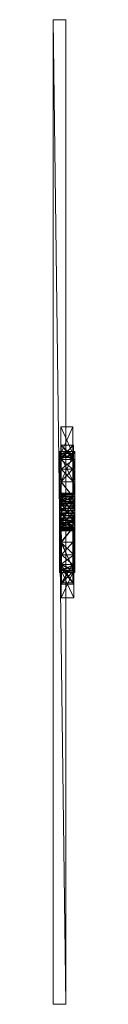
# Model space of a CAD drawing. Units: inches. Extents: x -153 to 141, y -401 to -330.
# Drawn here: x 139 to 141, y -397 to -339 of the extents above; entities that cross this region are included whole.
import ezdxf

# ---------------------------------------------------------------- set-up
doc = ezdxf.new("R2010")
doc.units = ezdxf.units.IN
doc.header["$LTSCALE"] = 0.48
doc.header["$MEASUREMENT"] = 0
doc.layers.add('CET color Black or White', color=7, linetype='Continuous')
doc.layers.add('CET Default', color=7, linetype='Continuous')
doc.layers.add('CET color Grey50', color=9, linetype='Continuous', true_color=0x808080)

# ---------------------------------------------------------------- blocks, each defined once
blk = doc.blocks.new('*C1')
at = {"layer": 'CET color Black or White', "linetype": 'Continuous', "lineweight": 18}
blk.add_lwpolyline([(0, 0.75), (0, 0), (58, 0), (58, 0.75), (0, 0.75)], close=True, dxfattribs=at)
blk = doc.blocks.new('*C6')
at = {"layer": 'CET color Grey50', "linetype": 'Continuous', "lineweight": 0}
mesh = blk.add_polyface(dxfattribs=at)
corners = [(25.714, 1.173, 53.31), (25.056, 1.173, 54), (25.056, 0.46, 54), (25.714, 0.46, 53.31), (25.913, 1.173, 55.463), (25.913, 0.46, 55.463), (25.913, 1.29, 55.463), (25.556, 1.29, 58.169), (25.556, 1.29, 56.323), (25.913, 1.29, 59.028), (25.556, 0.375, 56.323), (25.556, 1.17, 56.323), (23.98, 1.17, 56.796), (25.556, 0.46, 56.323), (25.435, 1.17, 57.246), (25.435, 0.46, 57.246), (25.435, 1.29, 57.246), (25.556, 1.17, 58.169), (23.98, 1.17, 57.785), (23.98, 0.46, 57.785), (23.98, 0.46, 56.796), (25.556, 0.46, 58.169), (25.913, 0.375, 59.028), (25.913, 1.209, 59.028), (25.797, 1.209, 61.279), (25.068, 1.209, 60.546), (25.068, 0.482, 60.546), (25.913, 0.482, 59.028), (25.797, 0.482, 61.279), (25.913, 0.375, 55.463), (25.556, 0.375, 58.169), (25.435, 0.375, 57.246)]
mesh.append_faces([[corners[k] for k in face] for face in [(0, 1, 2, 0), (0, 2, 3, 0), (0, 4, 1, 0), (1, 4, 5, 1), (1, 5, 2, 1), (6, 7, 8, 6), (6, 9, 7, 6), (4, 6, 10, 4), (6, 8, 10, 6), (11, 12, 13, 11), (11, 14, 12, 11), (11, 8, 14, 11), (11, 14, 15, 11), (11, 15, 13, 11), (8, 7, 16, 8), (8, 16, 14, 8), (12, 14, 17, 12), (12, 17, 18, 12), (12, 18, 19, 12), (12, 19, 20, 12), (12, 20, 13, 12), (14, 16, 17, 14), (14, 17, 21, 14), (14, 21, 15, 14), (16, 7, 17, 16), (18, 17, 19, 18), (17, 21, 19, 17), (17, 7, 22, 17), (17, 22, 21, 17), (7, 9, 22, 7), (23, 24, 25, 23), (23, 25, 26, 23), (23, 26, 27, 23), (25, 24, 28, 25), (25, 28, 26, 25), (3, 2, 5, 3), (29, 10, 30, 29), (13, 31, 10, 13), (13, 15, 31, 13), (10, 31, 30, 10), (13, 20, 19, 13), (13, 19, 15, 13), (31, 15, 30, 31), (15, 19, 21, 15), (15, 21, 30, 15), (21, 22, 30, 21), (27, 26, 28, 27)]])
mesh = blk.add_polyface(dxfattribs=at)
corners = [(25.714, 1.173, 53.31), (25.714, 0.46, 53.31), (25.056, 0.46, 54), (25.056, 1.173, 54), (25.913, 1.173, 55.463), (25.913, 0.46, 55.463), (25.913, 1.29, 55.463), (25.556, 1.29, 56.323), (25.556, 1.29, 58.169), (25.913, 1.29, 59.028), (25.556, 0.375, 56.323), (25.556, 1.17, 56.323), (25.556, 0.46, 56.323), (23.98, 1.17, 56.796), (25.435, 1.17, 57.246), (25.435, 0.46, 57.246), (25.435, 1.29, 57.246), (23.98, 0.46, 56.796), (23.98, 0.46, 57.785), (23.98, 1.17, 57.785), (25.556, 1.17, 58.169), (25.556, 0.46, 58.169), (25.913, 0.375, 59.028), (25.913, 1.209, 59.028), (25.068, 1.209, 60.546), (25.797, 1.209, 61.279), (25.913, 0.482, 59.028), (25.068, 0.482, 60.546), (25.797, 0.482, 61.279), (25.913, 0.375, 55.463), (25.556, 0.375, 58.169), (25.435, 0.375, 57.246)]
mesh.append_faces([[corners[k] for k in face] for face in [(0, 1, 2, 0), (0, 2, 3, 0), (0, 3, 4, 0), (3, 2, 5, 3), (3, 5, 4, 3), (6, 7, 8, 6), (6, 8, 9, 6), (4, 5, 10, 4), (6, 10, 7, 6), (11, 12, 13, 11), (11, 13, 14, 11), (11, 14, 7, 11), (11, 12, 15, 11), (11, 15, 14, 11), (7, 16, 8, 7), (7, 14, 16, 7), (13, 12, 17, 13), (13, 17, 18, 13), (13, 18, 19, 13), (13, 19, 20, 13), (13, 20, 14, 13), (14, 20, 16, 14), (14, 15, 21, 14), (14, 21, 20, 14), (16, 20, 8, 16), (19, 18, 20, 19), (20, 18, 21, 20), (20, 21, 22, 20), (20, 22, 8, 20), (8, 22, 9, 8), (23, 24, 25, 23), (23, 26, 27, 23), (23, 27, 24, 23), (24, 27, 28, 24), (24, 28, 25, 24), (1, 5, 2, 1), (29, 30, 10, 29), (12, 10, 31, 12), (12, 31, 15, 12), (10, 30, 31, 10), (12, 15, 18, 12), (12, 18, 17, 12), (31, 30, 15, 31), (15, 21, 18, 15), (15, 30, 21, 15), (21, 30, 22, 21), (26, 28, 27, 26)]])
mesh = blk.add_polyface(dxfattribs=at)
corners = [(25.714, 1.173, 53.31), (25.714, 0.46, 53.31), (27.217, 0.46, 54.159), (27.217, 1.173, 54.159), (26.479, 1.173, 54.725), (25.913, 1.173, 55.463), (27.217, 1.29, 54.159), (26.479, 1.29, 54.725), (26.479, 1.29, 59.767), (27.217, 1.29, 60.333), (26.479, 0.46, 54.725), (25.913, 1.29, 55.463), (25.913, 0.46, 55.463), (25.913, 1.29, 59.028), (25.556, 0.375, 56.323), (26.479, 1.209, 59.767), (25.913, 1.209, 59.028), (26.479, 0.482, 59.767), (25.913, 0.482, 59.028), (25.797, 1.209, 61.279), (27.217, 1.209, 60.333), (27.217, 0.482, 60.333), (25.797, 0.482, 61.279), (27.217, 0.375, 54.159), (26.479, 0.375, 54.725), (26.479, 0.375, 59.767), (27.217, 0.375, 60.333), (25.913, 0.375, 55.463), (25.913, 0.375, 59.028), (25.556, 0.375, 58.169)]
mesh.append_faces([[corners[k] for k in face] for face in [(0, 1, 2, 0), (0, 2, 3, 0), (0, 3, 4, 0), (0, 4, 5, 0), (3, 6, 7, 3), (3, 7, 4, 3), (3, 4, 2, 3), (6, 8, 7, 6), (6, 9, 8, 6), (4, 10, 2, 4), (7, 5, 4, 7), (7, 11, 5, 7), (4, 5, 12, 4), (4, 12, 10, 4), (7, 13, 11, 7), (7, 8, 13, 7), (5, 14, 12, 5), (13, 15, 16, 13), (13, 8, 15, 13), (16, 15, 17, 16), (16, 17, 18, 16), (16, 15, 19, 16), (15, 20, 19, 15), (15, 8, 9, 15), (15, 9, 20, 15), (15, 20, 17, 15), (20, 21, 17, 20), (20, 21, 22, 20), (20, 22, 19, 20), (1, 10, 2, 1), (1, 12, 10, 1), (23, 24, 25, 23), (23, 25, 26, 23), (23, 2, 10, 23), (23, 10, 24, 23), (10, 12, 27, 10), (10, 27, 24, 10), (24, 27, 28, 24), (24, 28, 25, 24), (27, 29, 28, 27), (12, 14, 27, 12), (18, 22, 17, 18), (18, 17, 25, 18), (18, 25, 28, 18), (17, 22, 21, 17), (17, 21, 25, 17), (25, 21, 26, 25)]])
mesh = blk.add_polyface(dxfattribs=at)
corners = [(25.714, 1.173, 53.31), (27.217, 1.173, 54.159), (27.217, 0.46, 54.159), (25.714, 0.46, 53.31), (26.479, 1.173, 54.725), (25.913, 1.173, 55.463), (26.479, 1.29, 54.725), (27.217, 1.29, 54.159), (26.479, 1.29, 59.767), (27.217, 1.29, 60.333), (26.479, 0.46, 54.725), (25.913, 1.29, 55.463), (25.913, 0.46, 55.463), (25.913, 1.29, 59.028), (25.556, 0.375, 56.323), (25.913, 1.209, 59.028), (26.479, 1.209, 59.767), (25.913, 0.482, 59.028), (26.479, 0.482, 59.767), (25.797, 1.209, 61.279), (27.217, 1.209, 60.333), (27.217, 0.482, 60.333), (25.797, 0.482, 61.279), (27.217, 0.375, 54.159), (26.479, 0.375, 59.767), (26.479, 0.375, 54.725), (27.217, 0.375, 60.333), (25.913, 0.375, 55.463), (25.913, 0.375, 59.028), (25.556, 0.375, 58.169)]
mesh.append_faces([[corners[k] for k in face] for face in [(0, 1, 2, 0), (0, 2, 3, 0), (0, 4, 1, 0), (0, 5, 4, 0), (1, 6, 7, 1), (1, 4, 6, 1), (1, 2, 4, 1), (7, 6, 8, 7), (7, 8, 9, 7), (4, 2, 10, 4), (6, 4, 5, 6), (6, 5, 11, 6), (4, 10, 12, 4), (4, 12, 5, 4), (6, 11, 13, 6), (6, 13, 8, 6), (5, 14, 11, 5), (13, 15, 16, 13), (13, 16, 8, 13), (15, 17, 18, 15), (15, 18, 16, 15), (15, 19, 16, 15), (16, 19, 20, 16), (16, 9, 8, 16), (16, 20, 9, 16), (16, 18, 20, 16), (20, 18, 21, 20), (20, 19, 22, 20), (20, 22, 21, 20), (3, 2, 10, 3), (3, 10, 12, 3), (23, 24, 25, 23), (23, 26, 24, 23), (23, 25, 10, 23), (23, 10, 2, 23), (10, 25, 27, 10), (10, 27, 12, 10), (25, 28, 27, 25), (25, 24, 28, 25), (27, 28, 29, 27), (12, 27, 14, 12), (17, 18, 22, 17), (17, 28, 24, 17), (17, 24, 18, 17), (18, 21, 22, 18), (18, 24, 21, 18), (24, 26, 21, 24)]])
mesh = blk.add_polyface(dxfattribs=at)
corners = [(28.404, 1.161, 52), (28.077, 1.161, 53.802), (28.077, 0.479, 53.802), (27.217, 1.29, 54.159), (28.077, 1.29, 53.802), (27.217, 1.29, 60.333), (27.217, 1.173, 54.159), (27.217, 0.46, 54.159), (29, 1.161, 53.681), (29, 0.479, 53.681), (27.956, 1.29, 56.883), (27.898, 1.29, 57.165), (28.086, 1.29, 56.625), (28.086, 0.375, 56.625), (27.956, 0.375, 56.883), (28.278, 1.29, 56.41), (28.278, 0.375, 56.41), (27.914, 1.29, 57.453), (28.077, 1.29, 60.689), (27.898, 0.375, 57.165), (27.914, 0.375, 57.453), (28.005, 1.29, 57.727), (28.005, 0.375, 57.727), (28.164, 1.29, 57.968), (28.164, 0.375, 57.968), (28.379, 0.375, 58.16), (28.379, 1.29, 58.16), (27.217, 1.209, 60.333), (28.077, 1.159, 60.689), (27.217, 0.482, 60.333), (28.47, 1.159, 62.316), (28.47, 0.465, 62.316), (28.077, 0.465, 60.689), (27.217, 0.375, 54.159), (27.217, 0.375, 60.333), (28.077, 0.375, 53.802), (28.077, 0.375, 60.689)]
mesh.append_faces([[corners[k] for k in face] for face in [(0, 1, 2, 0), (3, 4, 5, 3), (3, 6, 1, 3), (3, 1, 4, 3), (6, 7, 1, 6), (1, 8, 4, 1), (1, 2, 9, 1), (4, 10, 11, 4), (4, 12, 10, 4), (4, 11, 5, 4), (1, 7, 2, 1), (10, 12, 13, 10), (10, 13, 14, 10), (10, 14, 11, 10), (12, 15, 16, 12), (12, 16, 13, 12), (11, 17, 18, 11), (11, 18, 5, 11), (11, 14, 19, 11), (11, 19, 17, 11), (17, 19, 20, 17), (17, 20, 21, 17), (17, 21, 18, 17), (21, 20, 22, 21), (21, 22, 23, 21), (21, 23, 18, 21), (23, 22, 24, 23), (23, 24, 25, 23), (23, 25, 26, 23), (27, 5, 18, 27), (27, 18, 28, 27), (27, 28, 29, 27), (28, 30, 31, 28), (28, 31, 32, 28), (28, 32, 29, 28), (33, 34, 35, 33), (33, 35, 7, 33), (7, 35, 2, 7), (35, 14, 13, 35), (35, 19, 14, 35), (35, 34, 19, 35), (19, 34, 36, 19), (19, 36, 20, 19), (20, 36, 22, 20), (22, 36, 24, 22), (29, 32, 34, 29), (34, 32, 36, 34)]])
mesh = blk.add_polyface(dxfattribs=at)
corners = [(28.404, 1.161, 52), (28.077, 0.479, 53.802), (28.077, 1.161, 53.802), (27.217, 1.29, 54.159), (27.217, 1.29, 60.333), (28.077, 1.29, 53.802), (27.217, 1.173, 54.159), (27.217, 0.46, 54.159), (29, 1.161, 53.681), (29, 0.479, 53.681), (27.956, 1.29, 56.883), (28.086, 1.29, 56.625), (27.898, 1.29, 57.165), (27.956, 0.375, 56.883), (28.086, 0.375, 56.625), (28.278, 0.375, 56.41), (28.278, 1.29, 56.41), (28.077, 1.29, 60.689), (27.914, 1.29, 57.453), (27.898, 0.375, 57.165), (27.914, 0.375, 57.453), (28.005, 1.29, 57.727), (28.005, 0.375, 57.727), (28.164, 1.29, 57.968), (28.164, 0.375, 57.968), (28.379, 1.29, 58.16), (28.379, 0.375, 58.16), (27.217, 1.209, 60.333), (28.077, 1.159, 60.689), (27.217, 0.482, 60.333), (28.077, 0.465, 60.689), (28.47, 0.465, 62.316), (28.47, 1.159, 62.316), (27.217, 0.375, 54.159), (28.077, 0.375, 53.802), (27.217, 0.375, 60.333), (28.077, 0.375, 60.689)]
mesh.append_faces([[corners[k] for k in face] for face in [(0, 1, 2, 0), (3, 4, 5, 3), (3, 5, 2, 3), (3, 2, 6, 3), (6, 2, 7, 6), (2, 5, 8, 2), (2, 9, 1, 2), (5, 10, 11, 5), (5, 12, 10, 5), (5, 4, 12, 5), (2, 1, 7, 2), (10, 13, 14, 10), (10, 14, 11, 10), (10, 12, 13, 10), (11, 14, 15, 11), (11, 15, 16, 11), (12, 4, 17, 12), (12, 17, 18, 12), (12, 19, 13, 12), (12, 18, 19, 12), (18, 20, 19, 18), (18, 21, 20, 18), (18, 17, 21, 18), (21, 22, 20, 21), (21, 23, 22, 21), (21, 17, 23, 21), (23, 24, 22, 23), (23, 25, 26, 23), (23, 26, 24, 23), (27, 17, 4, 27), (27, 28, 17, 27), (27, 29, 28, 27), (28, 30, 31, 28), (28, 31, 32, 28), (28, 29, 30, 28), (33, 34, 35, 33), (33, 7, 34, 33), (7, 1, 34, 7), (34, 13, 19, 34), (34, 14, 13, 34), (34, 19, 35, 34), (19, 20, 36, 19), (19, 36, 35, 19), (20, 22, 36, 20), (22, 24, 36, 22), (29, 35, 30, 29), (35, 36, 30, 35)]])
mesh = blk.add_polyface(dxfattribs=at)
corners = [(28.404, 1.161, 52), (28.404, 0.479, 52), (29.51, 0.479, 52.029), (29.51, 1.161, 52.029), (28.077, 0.479, 53.802), (29, 1.161, 53.681), (28.077, 1.161, 53.802), (29, 0.479, 53.681), (28.077, 1.29, 53.802), (29, 1.29, 53.681), (28.086, 1.29, 56.625), (28.519, 1.29, 56.251), (28.278, 1.29, 56.41), (28.793, 1.29, 56.16), (29.081, 1.29, 56.144), (28.519, 0.375, 56.251), (28.278, 0.375, 56.41), (28.793, 0.375, 56.16), (28.164, 1.29, 57.968), (28.379, 1.29, 58.16), (29, 1.29, 60.811), (28.077, 1.29, 60.689), (28.379, 0.375, 58.16), (28.637, 0.375, 58.29), (28.637, 1.29, 58.29), (28.919, 1.29, 58.348), (28.919, 0.375, 58.348), (28.077, 1.159, 60.689), (29, 1.159, 60.811), (28.077, 0.465, 60.689), (28.47, 1.159, 62.316), (29, 0.465, 60.811), (29.501, 1.159, 62.316), (28.47, 0.465, 62.316), (28.077, 0.375, 53.802), (29, 0.375, 53.681), (28.086, 0.375, 56.625), (29.081, 0.375, 56.144), (28.164, 0.375, 57.968), (28.077, 0.375, 60.689), (29, 0.375, 60.811)]
mesh.append_faces([[corners[k] for k in face] for face in [(0, 1, 2, 0), (0, 2, 3, 0), (0, 4, 1, 0), (0, 3, 5, 0), (0, 5, 6, 0), (6, 7, 5, 6), (8, 9, 10, 8), (8, 5, 9, 8), (9, 11, 12, 9), (9, 13, 11, 9), (9, 14, 13, 9), (9, 12, 10, 9), (11, 15, 16, 11), (11, 16, 12, 11), (11, 13, 15, 11), (13, 17, 15, 13), (13, 14, 17, 13), (18, 19, 20, 18), (18, 20, 21, 18), (19, 22, 23, 19), (19, 23, 24, 19), (19, 24, 20, 19), (24, 25, 20, 24), (24, 23, 26, 24), (24, 26, 25, 24), (27, 21, 20, 27), (27, 20, 28, 27), (27, 28, 29, 27), (27, 28, 30, 27), (28, 31, 29, 28), (30, 32, 33, 30), (1, 4, 7, 1), (1, 7, 2, 1), (34, 35, 4, 34), (4, 35, 7, 4), (34, 36, 35, 34), (35, 15, 17, 35), (35, 17, 37, 35), (35, 36, 16, 35), (35, 16, 15, 35), (38, 39, 40, 38), (38, 40, 22, 38), (22, 40, 23, 22), (23, 40, 26, 23), (29, 33, 31, 29), (29, 31, 39, 29), (39, 31, 40, 39)]])
mesh = blk.add_polyface(dxfattribs=at)
corners = [(28.404, 1.161, 52), (29.51, 1.161, 52.029), (29.51, 0.479, 52.029), (28.404, 0.479, 52), (28.077, 0.479, 53.802), (28.077, 1.161, 53.802), (29, 1.161, 53.681), (29, 0.479, 53.681), (28.077, 1.29, 53.802), (28.086, 1.29, 56.625), (29, 1.29, 53.681), (28.519, 1.29, 56.251), (28.793, 1.29, 56.16), (29.081, 1.29, 56.144), (28.278, 1.29, 56.41), (28.278, 0.375, 56.41), (28.519, 0.375, 56.251), (28.793, 0.375, 56.16), (28.164, 1.29, 57.968), (28.077, 1.29, 60.689), (29, 1.29, 60.811), (28.379, 1.29, 58.16), (28.637, 1.29, 58.29), (28.637, 0.375, 58.29), (28.379, 0.375, 58.16), (28.919, 1.29, 58.348), (28.919, 0.375, 58.348), (28.077, 1.159, 60.689), (29, 1.159, 60.811), (28.077, 0.465, 60.689), (28.47, 1.159, 62.316), (29, 0.465, 60.811), (28.47, 0.465, 62.316), (29.501, 1.159, 62.316), (28.077, 0.375, 53.802), (29, 0.375, 53.681), (28.086, 0.375, 56.625), (29.081, 0.375, 56.144), (28.164, 0.375, 57.968), (29, 0.375, 60.811), (28.077, 0.375, 60.689)]
mesh.append_faces([[corners[k] for k in face] for face in [(0, 1, 2, 0), (0, 2, 3, 0), (0, 3, 4, 0), (0, 5, 6, 0), (0, 6, 1, 0), (5, 6, 7, 5), (8, 9, 10, 8), (8, 10, 6, 8), (10, 11, 12, 10), (10, 12, 13, 10), (10, 9, 14, 10), (10, 14, 11, 10), (11, 14, 15, 11), (11, 15, 16, 11), (11, 16, 12, 11), (12, 16, 17, 12), (12, 17, 13, 12), (18, 19, 20, 18), (18, 20, 21, 18), (21, 22, 23, 21), (21, 23, 24, 21), (21, 20, 22, 21), (22, 20, 25, 22), (22, 25, 26, 22), (22, 26, 23, 22), (27, 20, 19, 27), (27, 28, 20, 27), (27, 29, 28, 27), (27, 30, 28, 27), (28, 29, 31, 28), (30, 32, 33, 30), (3, 2, 7, 3), (3, 7, 4, 3), (34, 4, 35, 34), (4, 7, 35, 4), (34, 35, 36, 34), (35, 16, 15, 35), (35, 17, 16, 35), (35, 37, 17, 35), (35, 15, 36, 35), (38, 24, 39, 38), (38, 39, 40, 38), (24, 23, 39, 24), (23, 26, 39, 23), (29, 31, 32, 29), (29, 40, 31, 29), (40, 39, 31, 40)]])
mesh = blk.add_polyface(dxfattribs=at)
corners = [(29.51, 1.161, 52.029), (29.51, 0.479, 52.029), (29.923, 1.161, 53.802), (29, 1.161, 53.681), (29, 1.29, 53.681), (29, 0.479, 53.681), (29.923, 0.479, 53.802), (29.923, 1.29, 53.802), (29.081, 1.29, 56.144), (29.363, 1.29, 56.202), (29.621, 1.29, 56.332), (29.081, 0.375, 56.144), (28.793, 0.375, 56.16), (29.363, 0.375, 56.202), (29.621, 0.375, 56.332), (29.836, 1.29, 56.524), (28.919, 1.29, 58.348), (29.207, 1.29, 58.331), (29, 1.29, 60.811), (28.919, 0.375, 58.348), (29.207, 0.375, 58.331), (29.481, 0.375, 58.241), (29.481, 1.29, 58.241), (29.923, 1.29, 60.689), (29.722, 0.375, 58.082), (29.722, 1.29, 58.082), (29, 1.159, 60.811), (29.923, 1.159, 60.689), (29, 0.465, 60.811), (29.501, 1.159, 62.316), (28.47, 1.159, 62.316), (29.923, 0.465, 60.689), (29.501, 0.465, 62.316), (28.47, 0.465, 62.316), (29, 0.375, 53.681), (29.923, 0.375, 53.802), (29, 0.375, 60.811), (29.923, 0.375, 60.689)]
mesh.append_faces([[corners[k] for k in face] for face in [(0, 1, 2, 0), (0, 2, 3, 0), (3, 2, 4, 3), (3, 5, 6, 3), (3, 6, 2, 3), (4, 7, 8, 4), (4, 2, 7, 4), (7, 9, 8, 7), (7, 10, 9, 7), (8, 9, 11, 8), (8, 11, 12, 8), (9, 13, 11, 9), (9, 10, 13, 9), (10, 14, 13, 10), (10, 15, 14, 10), (16, 17, 18, 16), (16, 19, 20, 16), (16, 20, 17, 16), (17, 20, 21, 17), (17, 21, 22, 17), (17, 22, 23, 17), (17, 23, 18, 17), (22, 21, 24, 22), (22, 24, 25, 22), (22, 25, 23, 22), (26, 18, 23, 26), (26, 27, 28, 26), (26, 23, 27, 26), (26, 27, 29, 26), (26, 29, 30, 26), (27, 31, 28, 27), (29, 32, 33, 29), (29, 31, 32, 29), (1, 5, 6, 1), (34, 11, 35, 34), (34, 35, 5, 34), (5, 35, 6, 5), (35, 11, 13, 35), (35, 13, 14, 35), (19, 36, 20, 19), (20, 36, 37, 20), (20, 37, 21, 20), (21, 37, 24, 21), (28, 31, 36, 28), (36, 31, 37, 36), (28, 33, 32, 28), (28, 32, 31, 28)]])
mesh = blk.add_polyface(dxfattribs=at)
corners = [(29.51, 1.161, 52.029), (29.923, 1.161, 53.802), (29.51, 0.479, 52.029), (29, 1.161, 53.681), (29, 1.29, 53.681), (29.923, 0.479, 53.802), (29, 0.479, 53.681), (29.081, 1.29, 56.144), (29.923, 1.29, 53.802), (29.363, 1.29, 56.202), (29.621, 1.29, 56.332), (29.081, 0.375, 56.144), (28.793, 0.375, 56.16), (29.363, 0.375, 56.202), (29.621, 0.375, 56.332), (29.836, 1.29, 56.524), (28.919, 1.29, 58.348), (29, 1.29, 60.811), (29.207, 1.29, 58.331), (29.207, 0.375, 58.331), (28.919, 0.375, 58.348), (29.481, 1.29, 58.241), (29.481, 0.375, 58.241), (29.923, 1.29, 60.689), (29.722, 1.29, 58.082), (29.722, 0.375, 58.082), (29, 1.159, 60.811), (29.923, 1.159, 60.689), (29, 0.465, 60.811), (28.47, 1.159, 62.316), (29.501, 1.159, 62.316), (29.923, 0.465, 60.689), (28.47, 0.465, 62.316), (29.501, 0.465, 62.316), (29, 0.375, 53.681), (29.923, 0.375, 53.802), (29, 0.375, 60.811), (29.923, 0.375, 60.689)]
mesh.append_faces([[corners[k] for k in face] for face in [(0, 1, 2, 0), (0, 3, 1, 0), (3, 4, 1, 3), (3, 1, 5, 3), (3, 5, 6, 3), (4, 7, 8, 4), (4, 8, 1, 4), (8, 7, 9, 8), (8, 9, 10, 8), (7, 11, 9, 7), (7, 12, 11, 7), (9, 13, 10, 9), (9, 11, 13, 9), (10, 13, 14, 10), (10, 14, 15, 10), (16, 17, 18, 16), (16, 18, 19, 16), (16, 19, 20, 16), (18, 21, 22, 18), (18, 22, 19, 18), (18, 17, 23, 18), (18, 23, 21, 18), (21, 24, 25, 21), (21, 25, 22, 21), (21, 23, 24, 21), (26, 27, 23, 26), (26, 23, 17, 26), (26, 28, 27, 26), (26, 29, 30, 26), (26, 30, 27, 26), (27, 28, 31, 27), (30, 32, 33, 30), (30, 33, 31, 30), (2, 5, 6, 2), (34, 35, 11, 34), (34, 6, 35, 34), (6, 5, 35, 6), (35, 13, 11, 35), (35, 14, 13, 35), (20, 19, 36, 20), (19, 22, 37, 19), (19, 37, 36, 19), (22, 25, 37, 22), (28, 36, 31, 28), (36, 37, 31, 36), (28, 31, 33, 28), (28, 33, 32, 28)]])
mesh = blk.add_polyface(dxfattribs=at)
corners = [(29.923, 1.161, 53.802), (30.782, 1.161, 54.159), (29.923, 1.29, 53.802), (29.923, 0.479, 53.802), (30.782, 0.49, 54.159), (30.782, 1.29, 54.159), (29.995, 1.29, 56.765), (29.836, 1.29, 56.524), (29.621, 1.29, 56.332), (29.51, 0.479, 52.029), (30.086, 1.29, 57.038), (30.102, 1.29, 57.326), (30.782, 1.29, 60.333), (29.836, 0.375, 56.524), (29.621, 0.375, 56.332), (29.995, 0.375, 56.765), (30.086, 0.375, 57.038), (30.102, 0.375, 57.326), (30.044, 1.29, 57.609), (30.044, 0.375, 57.609), (29.914, 1.29, 57.867), (29.722, 1.29, 58.082), (29.722, 0.375, 58.082), (29.914, 0.375, 57.867), (29.923, 1.29, 60.689), (30.782, 1.22, 60.333), (29.923, 1.159, 60.689), (30.782, 0.468, 60.333), (29.923, 0.465, 60.689), (29.501, 1.159, 62.316), (29.923, 0.375, 53.802), (30.782, 0.375, 54.159), (30.782, 0.375, 60.333), (29.923, 0.375, 60.689)]
mesh.append_faces([[corners[k] for k in face] for face in [(0, 1, 2, 0), (0, 3, 4, 0), (0, 4, 1, 0), (2, 5, 6, 2), (2, 7, 8, 2), (2, 6, 7, 2), (0, 9, 3, 0), (2, 1, 5, 2), (5, 10, 6, 5), (5, 11, 10, 5), (5, 12, 11, 5), (7, 13, 14, 7), (7, 6, 15, 7), (7, 15, 13, 7), (6, 10, 16, 6), (6, 16, 15, 6), (10, 11, 17, 10), (10, 17, 16, 10), (11, 18, 19, 11), (11, 19, 17, 11), (11, 12, 18, 11), (20, 21, 22, 20), (20, 22, 23, 20), (20, 23, 18, 20), (20, 18, 24, 20), (20, 24, 21, 20), (18, 12, 24, 18), (18, 23, 19, 18), (12, 25, 26, 12), (12, 26, 24, 12), (25, 27, 26, 25), (26, 27, 28, 26), (26, 28, 29, 26), (3, 30, 31, 3), (3, 31, 4, 3), (30, 14, 13, 30), (30, 13, 15, 30), (30, 15, 31, 30), (31, 15, 16, 31), (31, 16, 17, 31), (31, 17, 32, 31), (17, 19, 32, 17), (23, 22, 33, 23), (23, 33, 19, 23), (19, 33, 32, 19), (27, 32, 28, 27), (32, 33, 28, 32)]])
mesh = blk.add_polyface(dxfattribs=at)
corners = [(29.923, 1.161, 53.802), (29.923, 1.29, 53.802), (30.782, 1.161, 54.159), (30.782, 0.49, 54.159), (29.923, 0.479, 53.802), (29.621, 1.29, 56.332), (29.836, 1.29, 56.524), (29.995, 1.29, 56.765), (30.782, 1.29, 54.159), (29.51, 0.479, 52.029), (30.086, 1.29, 57.038), (30.102, 1.29, 57.326), (30.782, 1.29, 60.333), (29.621, 0.375, 56.332), (29.836, 0.375, 56.524), (29.995, 0.375, 56.765), (30.086, 0.375, 57.038), (30.102, 0.375, 57.326), (30.044, 0.375, 57.609), (30.044, 1.29, 57.609), (29.914, 1.29, 57.867), (29.914, 0.375, 57.867), (29.722, 0.375, 58.082), (29.722, 1.29, 58.082), (29.923, 1.29, 60.689), (29.923, 1.159, 60.689), (30.782, 1.22, 60.333), (30.782, 0.468, 60.333), (29.923, 0.465, 60.689), (29.501, 1.159, 62.316), (30.782, 0.375, 54.159), (29.923, 0.375, 53.802), (30.782, 0.375, 60.333), (29.923, 0.375, 60.689)]
mesh.append_faces([[corners[k] for k in face] for face in [(0, 1, 2, 0), (0, 2, 3, 0), (0, 3, 4, 0), (1, 5, 6, 1), (1, 6, 7, 1), (1, 7, 8, 1), (0, 4, 9, 0), (1, 8, 2, 1), (8, 7, 10, 8), (8, 10, 11, 8), (8, 11, 12, 8), (6, 13, 14, 6), (6, 14, 15, 6), (6, 15, 7, 6), (7, 15, 16, 7), (7, 16, 10, 7), (10, 16, 17, 10), (10, 17, 11, 10), (11, 17, 18, 11), (11, 18, 19, 11), (11, 19, 12, 11), (20, 21, 22, 20), (20, 22, 23, 20), (20, 19, 21, 20), (20, 23, 24, 20), (20, 24, 19, 20), (19, 24, 12, 19), (19, 18, 21, 19), (12, 24, 25, 12), (12, 25, 26, 12), (26, 25, 27, 26), (25, 28, 27, 25), (25, 29, 28, 25), (4, 30, 31, 4), (4, 3, 30, 4), (31, 30, 15, 31), (31, 14, 13, 31), (31, 15, 14, 31), (30, 16, 15, 30), (30, 17, 16, 30), (30, 32, 17, 30), (17, 32, 18, 17), (21, 18, 33, 21), (21, 33, 22, 21), (18, 32, 33, 18), (27, 28, 32, 27), (32, 28, 33, 32)]])
mesh = blk.add_polyface(dxfattribs=at)
corners = [(32.351, 1.161, 53.086), (30.782, 1.161, 54.159), (30.782, 0.49, 54.159), (32.351, 0.49, 53.086), (31.521, 1.161, 54.725), (32.087, 1.161, 55.463), (30.782, 1.29, 54.159), (31.521, 1.29, 54.725), (31.521, 0.49, 54.725), (30.782, 1.29, 60.333), (32.087, 1.29, 55.463), (32.087, 1.29, 59.028), (31.521, 1.29, 59.767), (32.444, 1.29, 56.323), (32.087, 0.49, 55.463), (32.087, 1.22, 59.028), (32.452, 1.22, 61.241), (31.521, 1.22, 59.767), (32.087, 0.468, 59.028), (31.521, 0.468, 59.767), (30.782, 1.22, 60.333), (30.782, 0.468, 60.333), (32.452, 0.468, 61.241), (30.782, 0.375, 54.159), (31.521, 0.375, 54.725), (30.782, 0.375, 60.333), (32.087, 0.375, 55.463), (31.521, 0.375, 59.767), (32.087, 0.375, 59.028)]
mesh.append_faces([[corners[k] for k in face] for face in [(0, 1, 2, 0), (0, 2, 3, 0), (0, 4, 1, 0), (0, 5, 4, 0), (6, 1, 4, 6), (6, 4, 7, 6), (1, 2, 8, 1), (1, 8, 4, 1), (6, 7, 9, 6), (7, 10, 11, 7), (7, 11, 12, 7), (7, 12, 9, 7), (4, 5, 10, 4), (4, 10, 7, 4), (4, 8, 5, 4), (5, 13, 10, 5), (5, 14, 13, 5), (5, 8, 14, 5), (10, 13, 11, 10), (15, 16, 17, 15), (15, 17, 12, 15), (15, 12, 11, 15), (15, 18, 17, 15), (17, 18, 19, 17), (17, 16, 20, 17), (12, 17, 20, 12), (12, 20, 9, 12), (17, 19, 21, 17), (17, 21, 20, 17), (20, 16, 21, 20), (16, 22, 21, 16), (3, 2, 8, 3), (3, 8, 14, 3), (23, 24, 2, 23), (2, 24, 8, 2), (23, 25, 24, 23), (24, 26, 14, 24), (24, 14, 8, 24), (24, 27, 26, 24), (24, 25, 27, 24), (26, 27, 28, 26), (18, 19, 22, 18), (18, 28, 19, 18), (28, 27, 19, 28), (19, 21, 22, 19), (27, 25, 19, 27), (19, 25, 21, 19)]])
mesh = blk.add_polyface(dxfattribs=at)
corners = [(32.351, 1.161, 53.086), (32.351, 0.49, 53.086), (30.782, 0.49, 54.159), (30.782, 1.161, 54.159), (31.521, 1.161, 54.725), (32.087, 1.161, 55.463), (30.782, 1.29, 54.159), (31.521, 1.29, 54.725), (31.521, 0.49, 54.725), (30.782, 1.29, 60.333), (32.087, 1.29, 59.028), (32.087, 1.29, 55.463), (31.521, 1.29, 59.767), (32.444, 1.29, 56.323), (32.087, 0.49, 55.463), (32.087, 1.22, 59.028), (31.521, 1.22, 59.767), (32.452, 1.22, 61.241), (32.087, 0.468, 59.028), (31.521, 0.468, 59.767), (30.782, 1.22, 60.333), (30.782, 0.468, 60.333), (32.452, 0.468, 61.241), (30.782, 0.375, 54.159), (31.521, 0.375, 54.725), (30.782, 0.375, 60.333), (32.087, 0.375, 55.463), (31.521, 0.375, 59.767), (32.087, 0.375, 59.028)]
mesh.append_faces([[corners[k] for k in face] for face in [(0, 1, 2, 0), (0, 2, 3, 0), (0, 3, 4, 0), (0, 4, 5, 0), (6, 4, 3, 6), (6, 7, 4, 6), (3, 4, 8, 3), (3, 8, 2, 3), (6, 9, 7, 6), (7, 10, 11, 7), (7, 12, 10, 7), (7, 9, 12, 7), (4, 7, 11, 4), (4, 5, 8, 4), (4, 11, 5, 4), (5, 11, 13, 5), (5, 13, 14, 5), (5, 14, 8, 5), (11, 10, 13, 11), (15, 16, 17, 15), (15, 10, 12, 15), (15, 16, 18, 15), (15, 12, 16, 15), (16, 19, 18, 16), (16, 20, 17, 16), (12, 9, 20, 12), (12, 20, 16, 12), (16, 20, 21, 16), (16, 21, 19, 16), (20, 21, 17, 20), (17, 21, 22, 17), (1, 8, 2, 1), (1, 14, 8, 1), (23, 2, 24, 23), (2, 8, 24, 2), (23, 24, 25, 23), (24, 8, 14, 24), (24, 14, 26, 24), (24, 26, 27, 24), (24, 27, 25, 24), (26, 28, 27, 26), (18, 22, 19, 18), (18, 19, 28, 18), (28, 19, 27, 28), (19, 22, 21, 19), (27, 19, 25, 27), (19, 21, 25, 19)]])
mesh = blk.add_polyface(dxfattribs=at)
corners = [(32.351, 1.161, 53.086), (32.351, 0.49, 53.086), (33.164, 1.161, 53.949), (32.087, 1.161, 55.463), (33.164, 0.49, 53.949), (32.087, 0.49, 55.463), (32.444, 1.29, 56.323), (32.565, 1.29, 57.246), (32.444, 1.29, 58.169), (32.087, 1.29, 59.028), (32.444, 1.215, 56.323), (32.444, 0.47, 56.323), (34.053, 0.47, 56.632), (34.053, 1.215, 56.632), (32.087, 0.375, 55.463), (32.444, 0.375, 56.323), (32.565, 1.215, 57.246), (34.053, 1.215, 57.998), (32.444, 1.215, 58.169), (32.565, 0.47, 57.246), (32.444, 0.47, 58.169), (34.053, 0.47, 57.998), (32.087, 1.22, 59.028), (33.258, 1.22, 60.356), (32.452, 1.22, 61.241), (32.087, 0.468, 59.028), (32.444, 0.375, 58.169), (32.087, 0.375, 59.028), (33.258, 0.468, 60.356), (32.452, 0.468, 61.241), (32.565, 0.375, 57.246)]
mesh.append_faces([[corners[k] for k in face] for face in [(0, 1, 2, 0), (0, 2, 3, 0), (2, 1, 4, 2), (2, 4, 3, 2), (3, 4, 5, 3), (6, 7, 8, 6), (6, 8, 9, 6), (6, 10, 7, 6), (10, 11, 12, 10), (10, 12, 13, 10), (6, 5, 14, 6), (6, 14, 15, 6), (10, 16, 7, 10), (10, 11, 16, 10), (10, 13, 16, 10), (13, 17, 16, 13), (13, 12, 17, 13), (16, 17, 18, 16), (16, 8, 7, 16), (16, 18, 8, 16), (16, 19, 18, 16), (16, 11, 19, 16), (18, 17, 20, 18), (18, 19, 20, 18), (18, 9, 8, 18), (18, 20, 9, 18), (17, 21, 20, 17), (17, 12, 21, 17), (22, 23, 24, 22), (22, 25, 23, 22), (9, 26, 27, 9), (9, 20, 26, 9), (23, 28, 24, 23), (23, 25, 28, 23), (24, 28, 29, 24), (1, 5, 4, 1), (14, 27, 15, 14), (15, 30, 19, 15), (15, 19, 11, 15), (15, 26, 30, 15), (15, 27, 26, 15), (11, 19, 12, 11), (12, 19, 21, 12), (30, 20, 19, 30), (30, 26, 20, 30), (19, 20, 21, 19), (25, 29, 28, 25)]])
mesh = blk.add_polyface(dxfattribs=at)
corners = [(32.351, 1.161, 53.086), (33.164, 1.161, 53.949), (32.351, 0.49, 53.086), (32.087, 1.161, 55.463), (33.164, 0.49, 53.949), (32.087, 0.49, 55.463), (32.444, 1.29, 56.323), (32.565, 1.29, 57.246), (32.444, 1.215, 56.323), (32.444, 1.29, 58.169), (32.087, 1.29, 59.028), (34.053, 1.215, 56.632), (34.053, 0.47, 56.632), (32.444, 0.47, 56.323), (32.087, 0.375, 55.463), (32.444, 0.375, 56.323), (32.565, 1.215, 57.246), (34.053, 1.215, 57.998), (32.444, 1.215, 58.169), (32.565, 0.47, 57.246), (32.444, 0.47, 58.169), (34.053, 0.47, 57.998), (32.087, 1.22, 59.028), (32.452, 1.22, 61.241), (33.258, 1.22, 60.356), (32.087, 0.468, 59.028), (32.444, 0.375, 58.169), (32.087, 0.375, 59.028), (33.258, 0.468, 60.356), (32.452, 0.468, 61.241), (32.565, 0.375, 57.246)]
mesh.append_faces([[corners[k] for k in face] for face in [(0, 1, 2, 0), (0, 3, 1, 0), (1, 4, 2, 1), (1, 3, 4, 1), (3, 5, 4, 3), (6, 7, 8, 6), (6, 9, 7, 6), (6, 10, 9, 6), (8, 11, 12, 8), (8, 12, 13, 8), (6, 14, 5, 6), (6, 15, 14, 6), (8, 7, 16, 8), (8, 16, 13, 8), (8, 16, 11, 8), (11, 16, 17, 11), (11, 17, 12, 11), (16, 18, 17, 16), (16, 7, 9, 16), (16, 9, 18, 16), (16, 18, 19, 16), (16, 19, 13, 16), (18, 20, 17, 18), (18, 20, 19, 18), (18, 9, 10, 18), (18, 10, 20, 18), (17, 20, 21, 17), (17, 21, 12, 17), (22, 23, 24, 22), (22, 24, 25, 22), (10, 26, 20, 10), (10, 27, 26, 10), (24, 23, 28, 24), (24, 28, 25, 24), (23, 29, 28, 23), (2, 4, 5, 2), (14, 15, 27, 14), (15, 13, 19, 15), (15, 19, 30, 15), (15, 30, 26, 15), (15, 26, 27, 15), (13, 12, 19, 13), (12, 21, 19, 12), (30, 19, 20, 30), (30, 20, 26, 30), (19, 21, 20, 19), (25, 28, 29, 25)]])
mesh = blk.add_polyface(dxfattribs=at)
corners = [(0, 0, 0), (0, 0.752, 0), (57.998, 0.752, 0), (57.998, 0, 0), (0, 0, 42), (0, 0.752, 42), (57.998, 0.752, 42), (57.998, 0, 42)]
mesh.append_faces([[corners[k] for k in face] for face in [(0, 1, 2, 0), (0, 2, 3, 0), (0, 3, 7, 0), (0, 7, 4, 0), (0, 4, 5, 0), (0, 5, 1, 0), (1, 5, 6, 1), (1, 6, 2, 1), (2, 6, 3, 2), (3, 6, 7, 3), (4, 7, 6, 4), (4, 6, 5, 4)]])
blk = doc.blocks.new('*C11')
at = {"layer": 'CET Default', "linetype": 'Continuous', "lineweight": 0, "rotation": 270.0000006832453}
blk.add_blockref('*C6', (139.292, -339.303, 28.601), dxfattribs=at)

msp = doc.modelspace()

# ---------------------------------------------------------------- block references
at = {"layer": 'CET Default', "linetype": 'Continuous', "lineweight": 0, "rotation": 270.0000006832453}
msp.add_blockref('*C1', (139.292, -339.303), dxfattribs=at)
at = {"layer": 'CET Default', "linetype": 'Continuous', "lineweight": 0}
msp.add_blockref('*C11', (0, 0), dxfattribs=at)

doc.saveas('drawing.dxf')
